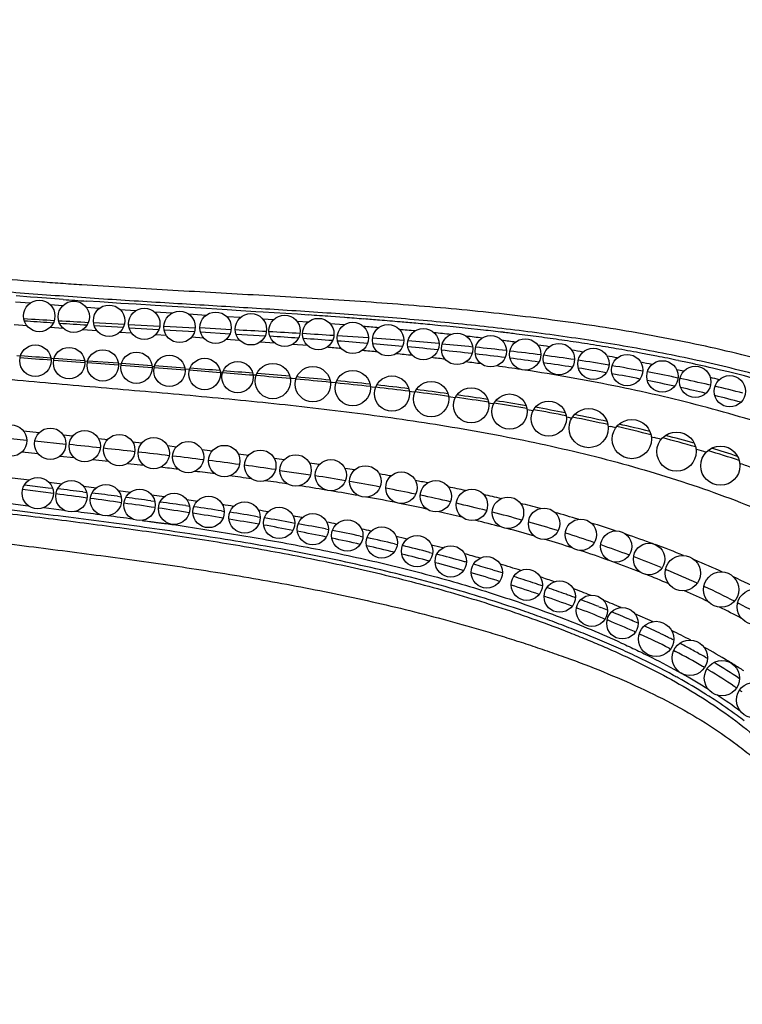
# Model space of a CAD drawing. Units: inches. Extents: x 4.1 to 17.8, y 5.9 to 12.6.
# Drawn here: x 5.5 to 6.5, y 8.5 to 9.7 of the extents above; entities that cross this region are included whole.
import ezdxf

# ---------------------------------------------------------------- set-up
doc = ezdxf.new("R2010")
doc.units = ezdxf.units.IN
doc.header["$LTSCALE"] = 1.21
doc.header["$MEASUREMENT"] = 0
doc.layers.get('0').update_dxf_attribs({"linetype": 'CONTINUOUS'})

msp = doc.modelspace()

# ---------------------------------------------------------------- linework, layer by layer
at = {"color": 9, "linetype": 'Continuous'}
for p, q in [((5.544, 9.3448), (5.5253, 9.3462)), ((5.5446, 9.3527), (5.526, 9.3542)), ((5.5533, 9.3521), (5.5446, 9.3527)), ((5.5703, 9.3508), (5.5533, 9.3521)), ((5.586, 9.3497), (5.5703, 9.3508)), ((5.6329, 9.3465), (5.6164, 9.3476)), ((5.6596, 9.3447), (5.6329, 9.3465)), ((5.6791, 9.3435), (5.6596, 9.3447)), ((5.5855, 9.3416), (5.5698, 9.3427)), ((5.6323, 9.3383), (5.6158, 9.3394)), ((5.6786, 9.3352), (5.6591, 9.3364)), ((5.7034, 9.342), (5.6791, 9.3435)), ((5.7252, 9.3322), (5.7029, 9.3336)), ((5.769, 9.338), (5.7034, 9.342)), ((5.7954, 9.3364), (5.769, 9.338)), ((5.813, 9.3353), (5.7954, 9.3364)), ((5.8321, 9.3341), (5.813, 9.3353)), ((5.8414, 9.3336), (5.8321, 9.3341)), ((5.8552, 9.3327), (5.8414, 9.3336)), ((5.8852, 9.3308), (5.8552, 9.3327)), ((5.7685, 9.3294), (5.7464, 9.3308)), ((5.8124, 9.3265), (5.7949, 9.3277)), ((5.8546, 9.3238), (5.8408, 9.3247)), ((5.8986, 9.3207), (5.8846, 9.3217)), ((5.8992, 9.3298), (5.8852, 9.3308)), ((5.9453, 9.3266), (5.9275, 9.3279)), ((5.5401, 9.316), (5.5236, 9.3173)), ((5.5864, 9.3126), (5.5693, 9.3139)), ((5.6294, 9.3097), (5.6108, 9.3109)), ((5.6736, 9.3067), (5.6581, 9.3077)), ((5.9447, 9.3173), (5.9268, 9.3186)), ((5.7179, 9.3037), (5.704, 9.3046)), ((5.7656, 9.3005), (5.7499, 9.3015)), ((5.8117, 9.2973), (5.7939, 9.2985)), ((5.8561, 9.2941), (5.8375, 9.2954)), ((5.8983, 9.2908), (5.8788, 9.2922)), ((5.5269, 9.2783), (5.5317, 9.2779)), ((5.5704, 9.2747), (5.5709, 9.2746)), ((5.5709, 9.2746), (5.5745, 9.2743)), ((5.5741, 9.2724), (5.6137, 9.2694)), ((5.6135, 9.2712), (5.6174, 9.2709)), ((5.617, 9.2691), (5.6567, 9.2661)), ((5.6566, 9.2678), (5.6603, 9.2675)), ((5.66, 9.2659), (5.6997, 9.2628)), ((5.6996, 9.2644), (5.7025, 9.2642)), ((5.7021, 9.2628), (5.7417, 9.2598)), ((5.7415, 9.2611), (5.7476, 9.2606)), ((5.7865, 9.2574), (5.7898, 9.2571)), ((5.8284, 9.2538), (5.829, 9.2537)), ((5.829, 9.2537), (5.8326, 9.2534)), ((5.8759, 9.2494), (5.8784, 9.2492)), ((5.8784, 9.2492), (5.8834, 9.2487)), ((5.927, 9.2443), (5.9295, 9.2441)), ((5.9295, 9.2441), (5.9343, 9.2436)), ((5.9781, 9.2387), (5.9803, 9.2384)), ((5.9803, 9.2384), (5.9848, 9.2379)), ((6.028, 9.2326), (6.0304, 9.2323)), ((6.0304, 9.2323), (6.0351, 9.2317)), ((6.078, 9.2258), (6.0808, 9.2254)), ((6.0808, 9.2254), (6.0865, 9.2245)), ((6.1289, 9.218), (6.1312, 9.2176)), ((6.1312, 9.2176), (6.1357, 9.2169)), ((6.178, 9.2095), (6.1806, 9.2091)), ((6.1806, 9.2091), (6.1858, 9.2081)), ((6.2281, 9.1999), (6.2305, 9.1994)), ((6.2305, 9.1994), (6.2352, 9.1984)), ((5.5353, 9.182), (5.5558, 9.18)), ((6.2816, 9.1882), (6.2848, 9.1875)), ((5.5003, 9.1743), (5.5397, 9.1702)), ((5.55, 9.1692), (5.5897, 9.165)), ((5.5861, 9.1769), (5.5986, 9.1757)), ((5.6311, 9.1724), (5.643, 9.1712)), ((6.3365, 9.1746), (6.3408, 9.1735)), ((5.6748, 9.1679), (5.6866, 9.1667)), ((5.7192, 9.1632), (5.7308, 9.1619)), ((5.7632, 9.1583), (5.7766, 9.1567)), ((6.3935, 9.1586), (6.3945, 9.1583)), ((5.5336, 9.1552), (5.5541, 9.153)), ((5.5822, 9.15), (5.5999, 9.1481)), ((5.6241, 9.1455), (5.6437, 9.1433)), ((5.8094, 9.1528), (5.823, 9.1511)), ((5.6682, 9.1406), (5.6889, 9.1382)), ((5.8627, 9.1317), (5.9019, 9.1258)), ((6.4495, 9.1406), (6.4506, 9.1402)), ((5.5212, 9.1222), (5.5432, 9.1196)), ((5.5678, 9.1168), (5.5848, 9.1146)), ((5.612, 9.1115), (5.6285, 9.1094)), ((5.6564, 9.106), (5.6722, 9.1039)), ((5.699, 9.1006), (5.7154, 9.0983)), ((5.7438, 9.0945), (5.7574, 9.0925)), ((5.5407, 9.0784), (5.5179, 9.0812)), ((5.5189, 9.0894), (5.5416, 9.0866)), ((5.5614, 9.0841), (5.5872, 9.0809)), ((5.5604, 9.0759), (5.5407, 9.0784)), ((6.3077, 9.0238), (6.3084, 9.0235)), ((6.3139, 9.0215), (6.3147, 9.0212)), ((6.3492, 9.0075), (6.3501, 9.0071)), ((6.3547, 9.0052), (6.3559, 9.0047)), ((6.4036, 8.9838), (6.4049, 8.9832)), ((6.4468, 8.9626), (6.4484, 8.9617)), ((6.3152, 8.9492), (6.3386, 8.9387))]:
    msp.add_line(p, q, dxfattribs=at)
at = {"color": 7, "linetype": 'Continuous'}
for p, q in [((5.5366, 9.3225), (5.5406, 9.3223)), ((5.6248, 9.3202), (5.6642, 9.3181)), ((5.6256, 9.3165), (5.6629, 9.3142)), ((5.6697, 9.3178), (5.7095, 9.3158)), ((5.6703, 9.3137), (5.7084, 9.3114)), ((5.7147, 9.3155), (5.7547, 9.3135)), ((5.715, 9.311), (5.7538, 9.3087)), ((5.8005, 9.3111), (5.7606, 9.3133)), ((5.7614, 9.3082), (5.7992, 9.3059)), ((5.8066, 9.3055), (5.8438, 9.3031)), ((5.9757, 9.3006), (5.9359, 9.3034)), ((6.0208, 9.2973), (5.9809, 9.3003)), ((5.5747, 9.2749), (5.6134, 9.2719)), ((5.6176, 9.2716), (5.6564, 9.2688)), ((5.6606, 9.2684), (5.6995, 9.2656)), ((5.7029, 9.2653), (5.7413, 9.2625)), ((6.3706, 9.2495), (6.3668, 9.2503)), ((6.4117, 9.2404), (6.4098, 9.2408)), ((5.5737, 9.1021), (5.5343, 9.1073)), ((5.5367, 9.1132), (5.567, 9.1096)), ((5.567, 9.1096), (5.5727, 9.1089)), ((5.6111, 9.1042), (5.6161, 9.1036)), ((5.6554, 9.0986), (5.6602, 9.098)), ((5.6979, 9.093), (5.7031, 9.0922)), ((5.7427, 9.0867), (5.7474, 9.086)), ((5.7882, 9.0799), (5.7917, 9.0794)), ((5.8341, 9.0726), (5.8377, 9.072)), ((5.8781, 9.065), (5.8817, 9.0643)), ((5.9208, 9.0569), (5.9247, 9.0561)), ((5.965, 9.0478), (5.9686, 9.0471)), ((6.0091, 9.038), (6.0125, 9.0372)), ((6.0537, 9.0271), (6.0575, 9.0261)), ((6.241, 8.9563), (6.242, 8.9559)), ((6.2694, 8.9578), (6.272, 8.9568)), ((6.2766, 8.9424), (6.2776, 8.9419)), ((6.2802, 8.9409), (6.2813, 8.9404)), ((6.3084, 8.9417), (6.3113, 8.9404)), ((6.315, 8.926), (6.3163, 8.9254)), ((6.3212, 8.9232), (6.3229, 8.9224)), ((6.3593, 8.9048), (6.3612, 8.9038)), ((6.3652, 8.9018), (6.3675, 8.9006)), ((6.3967, 8.8982), (6.3986, 8.8971))]:
    msp.add_line(p, q, dxfattribs=at)
for centre, radius in [((5.5557, 9.3286), 0.02), ((5.5997, 9.3276), 0.02), ((5.6447, 9.3226), 0.02), ((5.6897, 9.3186), 0.02), ((5.7347, 9.3146), 0.02), ((5.7807, 9.3136), 0.02), ((5.8257, 9.3116), 0.02), ((5.8687, 9.3096), 0.02), ((5.9117, 9.3056), 0.02), ((5.9557, 9.3006), 0.02), ((6.0007, 9.2976), 0.02), ((6.0457, 9.2926), 0.02), ((6.0887, 9.2866), 0.02), ((6.1317, 9.2836), 0.02), ((6.1757, 9.2796), 0.02), ((5.5507, 9.2716), 0.02), ((5.5937, 9.2686), 0.02), ((5.6367, 9.2656), 0.02), ((5.6797, 9.2626), 0.02), ((6.2187, 9.2736), 0.02), ((6.2627, 9.2676), 0.02), ((5.7217, 9.2586), 0.02), ((5.7667, 9.2546), 0.02), ((5.8087, 9.2506), 0.02), ((6.3057, 9.2596), 0.02), ((6.3507, 9.2516), 0.02), ((5.8537, 9.2456), 0.0225), ((5.9047, 9.2416), 0.0225), ((5.9557, 9.2366), 0.0225), ((6.3927, 9.2446), 0.02), ((6.0057, 9.2296), 0.0225), ((6.0557, 9.2226), 0.0225), ((6.4367, 9.2326), 0.02), ((6.1067, 9.2146), 0.0225), ((6.1557, 9.2066), 0.0225), ((6.2057, 9.1976), 0.0225), ((6.2567, 9.1856), 0.025), ((6.3117, 9.1716), 0.025), ((5.5197, 9.1696), 0.02), ((5.5697, 9.1656), 0.02), ((5.6137, 9.1626), 0.02), ((5.6577, 9.1576), 0.02), ((5.7017, 9.1536), 0.02), ((6.3687, 9.1556), 0.025), ((5.7457, 9.1486), 0.02), ((5.7917, 9.1436), 0.02), ((5.8377, 9.1376), 0.02), ((6.4247, 9.1376), 0.025), ((5.8827, 9.1316), 0.02), ((5.9277, 9.1256), 0.02), ((5.9717, 9.1176), 0.02), ((5.5537, 9.1026), 0.02), ((5.5967, 9.0986), 0.02), ((6.0177, 9.1096), 0.02), ((6.0617, 9.0986), 0.02), ((5.6407, 9.0936), 0.02), ((5.6837, 9.0876), 0.02), ((6.1077, 9.0876), 0.02), ((5.7277, 9.0826), 0.02), ((5.7717, 9.0786), 0.02), ((6.1537, 9.0776), 0.02), ((5.8177, 9.0716), 0.02), ((5.8617, 9.0646), 0.02), ((6.1997, 9.0636), 0.02), ((5.9047, 9.0566), 0.02), ((5.9487, 9.0486), 0.02), ((6.2467, 9.0496), 0.02), ((5.9927, 9.0396), 0.02), ((6.0377, 9.0286), 0.02), ((6.2917, 9.0346), 0.02), ((6.0807, 9.0156), 0.02), ((6.3337, 9.0186), 0.02), ((6.1267, 9.0016), 0.02), ((6.3767, 9.0006), 0.0225), ((6.1777, 8.9856), 0.02), ((6.4257, 8.9796), 0.0225), ((6.2197, 8.9706), 0.02), ((6.2607, 8.9526), 0.02), ((6.4687, 8.9576), 0.0225), ((6.2997, 8.9366), 0.02), ((6.3427, 8.9166), 0.0225), ((6.3857, 8.8926), 0.0225), ((6.4267, 8.8666), 0.0225), ((6.4677, 8.8386), 0.0225)]:
    msp.add_circle(centre, radius, dxfattribs=at)
at = {"color": 9, "linetype": 'Continuous'}
for centre, radius, start, end in [((6.2563, 18.7882), 9.4623, 265.93785, 266.1222), ((5.3307, 0.8902), 8.4588, 85.95422, 86.14586), ((5.4707, 2.8428), 6.5011, 85.5965, 85.81312), ((5.5222, 3.5133), 5.8287, 85.3997, 85.59567), ((5.5669, 4.0669), 5.2733, 85.1138, 85.4008), ((5.6059, 4.5245), 4.814, 84.8744, 85.1127), ((5.5275, 3.9515), 5.382, 85.0829, 85.2928), ((5.6046, 4.8207), 4.5094, 84.5216, 84.776), ((5.639, 4.8933), 4.4438, 84.5607, 84.8751), ((5.667, 5.4502), 3.8769, 83.8723, 84.191), ((5.6949, 5.4707), 3.8636, 83.6482, 84.573), ((5.7436, 5.9153), 3.4164, 83.2125, 83.6361), ((5.765, 6.0952), 3.2352, 82.9042, 83.2113), ((5.7128, 5.8645), 3.4601, 83.225, 83.5701), ((5.7563, 6.218), 3.104, 82.4669, 82.7871), ((5.7868, 6.2698), 3.0592, 82.3669, 82.9061), ((5.8065, 6.4178), 2.9099, 82.0751, 82.3646), ((5.8256, 6.5544), 2.772, 81.4671, 82.0776), ((5.8449, 6.6836), 2.6414, 81.147, 81.4647), ((5.4203, 3.0387), 6.2701, 85.23733, 85.40668), ((5.5089, 4.4016), 4.9045, 84.4035, 84.6316), ((5.7957, 6.5039), 2.8156, 81.6133, 81.9124), ((5.8359, 6.7665), 2.5499, 80.6647, 80.9939), ((5.8645, 6.8087), 2.5148, 80.4463, 81.15), ((5.883, 6.9194), 2.4025, 80.1242, 80.4432), ((5.9006, 7.0194), 2.301, 79.3717, 80.1272), ((6.6353, 23.0202), 13.7888, 265.40699, 265.57174), ((5.5801, 5.1086), 4.194, 83.817, 84.1038), ((5.6341, 5.5934), 3.7062, 83.1881, 83.4619), ((5.6859, 6.0132), 3.2831, 82.4062, 82.752), ((5.874, 6.9888), 2.3245, 79.6103, 79.9398), ((5.9091, 7.1726), 2.1375, 78.4357, 78.8339), ((5.9198, 7.1224), 2.1962, 78.876, 79.3694), ((5.9378, 7.2137), 2.1032, 78.1037, 78.8778), ((5.9521, 7.2817), 2.0336, 77.8365, 78.1008), ((5.9682, 7.356), 1.9576, 76.8202, 77.8412), ((4.7219, -4.1284), 13.4269, 85.4517, 85.62011), ((5.7334, 6.3577), 2.9353, 81.4431, 82.0586), ((5.9418, 7.3264), 1.9803, 77.2762, 77.5476), ((5.0368, -0.1748), 9.4609, 85.19931, 85.43691), ((5.2289, 2.1046), 7.1734, 84.82448, 85.17463), ((5.3694, 3.6476), 5.624, 84.3095, 84.7591), ((5.9741, 7.4631), 1.8399, 75.8706, 76.2337), ((5.4694, 4.6442), 4.6224, 83.6814, 84.229), ((5.5458, 5.3302), 3.9321, 82.9567, 83.5913), ((5.6099, 5.845), 3.4133, 82.1199, 82.8438), ((5.67, 6.2746), 2.9796, 81.1412, 81.9602), ((5.7208, 6.598), 2.6522, 80.0764, 80.9923), ((5.7675, 6.8625), 2.3836, 78.8631, 79.8797), ((5.8084, 7.0688), 2.1733, 77.431, 78.6514), ((5.835, 7.2622), 1.9771, 76.6577, 76.8497), ((5.8608, 7.3017), 1.9346, 75.7761, 77.1068), ((5.8841, 7.4575), 1.7757, 74.8141, 75.0964), ((5.9071, 7.4825), 1.7479, 73.8624, 75.2924), ((4.0089, -5.8849), 15.1327, 83.83658, 83.98802), ((4.5562, -0.8229), 10.0412, 83.58813, 83.81637), ((5.9298, 7.6173), 1.6095, 72.7753, 73.2183), ((5.9538, 7.6422), 1.5815, 71.7615, 73.2796), ((4.8392, 1.6901), 7.5123, 83.25539, 83.5602), ((5.0175, 3.194), 5.9979, 82.83669, 83.21825), ((5.1481, 4.2293), 4.9544, 82.3089, 82.7694), ((5.2644, 4.6523), 4.5334, 82.3463, 82.5095), ((4.8614, 1.9259), 7.2596, 83.10285, 83.28182), ((5.2553, 5.0184), 4.158, 81.6788, 82.2268), ((5.3601, 5.345), 3.8341, 81.7099, 81.8982), ((5.4395, 5.874), 3.2992, 80.9576, 81.1723), ((5.9759, 7.7585), 1.4609, 70.3722, 71.0404), ((5.0339, 3.3357), 5.8393, 82.65572, 82.91529), ((5.1632, 4.3293), 4.8373, 82.1177, 82.4546), ((5.4113, 6.0407), 3.1238, 80.1367, 80.8558), ((5.5048, 6.2714), 2.8965, 80.069, 80.3696), ((5.5628, 6.5923), 2.5703, 79.0408, 79.4039), ((5.2783, 5.1521), 4.0065, 81.4694, 81.8867), ((5.3682, 5.7459), 3.4059, 80.6566, 81.2365), ((5.47, 6.3764), 2.7831, 79.2228, 80.0324), ((5.5236, 6.6564), 2.498, 78.1656, 79.0595), ((5.6125, 6.8415), 2.3162, 77.8591, 78.4135), ((5.4346, 6.1485), 2.9979, 79.8419, 80.5317), ((5.4992, 6.5069), 2.6338, 78.7373, 79.6285), ((5.5713, 6.8827), 2.2667, 77.0212, 78.0221), ((5.6585, 7.0499), 2.1027, 76.6207, 77.2474), ((5.1458, 4.9485), 4.1892, 80.9651, 81.1621), ((5.5494, 6.7599), 2.3758, 77.8395, 78.688), ((5.6143, 7.0682), 2.0763, 75.7214, 76.8162), ((5.7043, 7.2373), 1.9098, 75.1103, 75.8982), ((4.3217, -1.1525), 10.3113, 82.69371, 82.87204), ((4.6424, 1.3451), 7.7931, 82.38418, 82.62395), ((5.2557, 5.6223), 3.5068, 80.2813, 80.4837), ((5.3363, 6.0796), 3.0428, 79.4923, 79.7144), ((5.6, 6.9916), 2.1386, 76.6189, 77.4268), ((5.6573, 7.237), 1.9021, 74.3172, 75.4938), ((5.7453, 7.3881), 1.7535, 73.4864, 74.5153), ((5.4027, 6.426), 2.6903, 78.5871, 78.8592), ((5.4607, 6.7036), 2.4071, 77.5624, 77.859), ((5.6469, 7.185), 1.9396, 75.1223, 76.1266), ((5.6845, 7.3251), 1.7946, 73.722, 74.8886), ((5.6985, 7.3835), 1.7499, 72.764, 74.0173), ((5.7844, 7.5177), 1.6182, 71.7554, 72.9069), ((5.5295, 6.9254), 2.1758, 76.8372, 77.2094), ((5.7252, 7.4625), 1.6512, 71.9898, 73.2406), ((5.7234, 7.4639), 1.6657, 71.0843, 72.3886), ((5.8153, 7.6102), 1.5207, 69.8447, 71.2456), ((5.5749, 7.1132), 1.9825, 75.5235, 75.9528), ((5.7401, 7.5125), 1.6144, 69.4142, 70.7462), ((5.8406, 7.6795), 1.447, 68.2124, 69.7313), ((5.6162, 7.2683), 1.8219, 74.0045, 74.6633), ((5.7554, 7.555), 1.5539, 70.178, 71.6125), ((5.7838, 7.6277), 1.4912, 67.7187, 69.1448), ((5.6538, 7.396), 1.6888, 72.2041, 73.14), ((5.7831, 7.6317), 1.4724, 68.4637, 69.9656), ((5.8727, 7.7588), 1.3614, 65.9485, 67.5901), ((5.6876, 7.4995), 1.5799, 70.5733, 71.2724), ((5.8077, 7.6944), 1.4051, 66.9055, 68.2141), ((5.8516, 7.7927), 1.3128, 65.5422, 67.4074), ((5.9083, 7.838), 1.2746, 63.4101, 65.2778), ((5.715, 7.5752), 1.4994, 68.73, 69.6312), ((5.9289, 7.9612), 1.1274, 62.89, 65.0239), ((5.8442, 7.778), 1.3138, 64.5175, 65.9905), ((5.7394, 7.6371), 1.4329, 67.0453, 68.0214), ((5.9158, 7.9255), 1.1499, 62.2215, 63.7923), ((6.0044, 8.1089), 0.9615, 60.029, 62.5002), ((5.8913, 7.9657), 1.0709, 62.4335, 63.8966), ((5.9922, 8.1513), 0.8597, 59.0084, 61.4022), ((6.0222, 8.2016), 0.8011, 58.4138, 58.9961), ((6.0392, 8.2291), 0.7687, 57.2803, 58.4174), ((5.9698, 8.1462), 0.8248, 60.8922, 61.3721), ((5.9693, 8.1525), 0.8266, 57.833, 60.6387), ((6.0087, 8.2147), 0.746, 57.8372, 60.9467), ((6.0321, 8.2523), 0.7018, 57.6546, 57.8188), ((6.04, 8.2647), 0.687, 56.7421, 57.6572), ((6.042, 8.2671), 0.6909, 53.7966, 56.7484), ((6.0715, 8.3118), 0.6304, 53.5468, 56.7853), ((6.0948, 8.3436), 0.591, 52.4225, 53.5345)]:
    msp.add_arc(centre, radius, start, end, dxfattribs=at)
at = {"color": 7, "linetype": 'Continuous'}
for centre, radius, start, end in [((6.1592, 19.4335), 10.1274, 266.4716, 266.69217), ((6.2571, 19.3932), 10.0964, 265.93, 266.11882), ((6.3287, 22.3789), 13.0777, 266.71927, 266.88641), ((6.4475, 22.2164), 12.926, 266.15817, 266.31509), ((5.0472, -5.2977), 14.6282, 86.87159, 87.02766), ((5.3084, -0.5275), 9.8509, 86.62454, 86.85588), ((5.2206, -0.3503), 9.6735, 86.05309, 86.26978), ((5.4522, 1.9034), 7.4157, 86.29355, 86.60242), ((5.3832, 1.9958), 7.3218, 85.71844, 86.01116), ((5.4912, 3.4297), 5.8838, 85.2887, 85.66363), ((5.6782, 5.0796), 4.2315, 84.7463, 85.2838), ((5.5715, 4.3975), 4.9127, 84.7723, 85.2161), ((5.6357, 5.0938), 4.2135, 84.161, 84.6852), ((5.6875, 5.5975), 3.7071, 83.4899, 84.097), ((5.7256, 5.592), 3.7168, 84.0862, 84.6873), ((5.7672, 5.9914), 3.3154, 83.3398, 84.0234), ((5.8065, 6.3261), 2.9783, 82.4917, 83.2581), ((6.5968, 22.5964), 13.3607, 265.42818, 265.5939), ((5.7325, 5.9898), 3.3122, 82.7577, 83.4208), ((5.7753, 6.3239), 2.9754, 81.9265, 82.643), ((5.8438, 6.6076), 2.6944, 81.5722, 82.4181), ((5.8793, 6.846), 2.4534, 80.5381, 81.4696), ((4.6842, -4.8083), 14.1104, 85.52072, 85.67582), ((5.0222, -0.5017), 9.7905, 85.2787, 85.49956), ((5.815, 6.6022), 2.6942, 81.0131, 81.8017), ((5.8526, 6.8375), 2.456, 79.9985, 80.8428), ((5.9123, 7.0426), 2.2539, 79.4314, 80.4415), ((5.9427, 7.2053), 2.0885, 78.2855, 79.2711), ((5.2228, 1.9169), 7.3637, 84.91576, 85.2438), ((5.3675, 3.5324), 5.7417, 84.41252, 84.83744), ((5.4695, 4.5667), 4.7024, 83.7967, 84.3159), ((5.8871, 7.0315), 2.259, 78.8967, 79.8223), ((5.921, 7.2024), 2.0847, 77.6674, 78.6462), ((5.9732, 7.3511), 1.9395, 76.9908, 78.0981), ((5.5471, 5.2746), 3.9902, 83.0876, 83.6833), ((5.6114, 5.8), 3.4609, 82.2666, 82.9408), ((5.9529, 7.3469), 1.9368, 76.4634, 77.4393), ((6.0081, 7.5011), 1.7855, 75.5573, 76.7365), ((5.6717, 6.2384), 3.0184, 81.3069, 82.0617), ((5.7229, 6.5695), 2.6833, 80.2594, 81.0992), ((5.9895, 7.4968), 1.7825, 74.9976, 76.1068), ((5.7699, 6.8399), 2.4089, 79.0637, 79.9917), ((5.8169, 7.0787), 2.1655, 77.6462, 78.7721), ((5.8629, 7.2844), 1.9547, 76.0336, 77.2136), ((5.91, 7.4701), 1.7631, 74.1576, 75.391), ((5.957, 7.633), 1.5936, 72.1044, 73.3582), ((4.1345, -2.8038), 11.9992, 82.93145, 83.08539), ((3.9553, -3.2036), 12.4117, 82.30795, 82.49254), ((4.4361, 0.352), 8.8238, 82.02446, 82.28413), ((4.5587, 0.6029), 8.5662, 82.6442, 82.86354), ((4.7988, 2.4534), 6.7001, 82.2875, 82.56157), ((4.707, 2.2826), 6.8742, 81.66587, 81.99916), ((4.9106, 3.6686), 5.4733, 81.2094, 81.6261), ((4.9773, 3.7616), 5.3798, 81.8211, 82.1753), ((5.1141, 4.7062), 4.4254, 81.2385, 81.7008), ((5.0581, 4.6197), 4.5109, 80.6607, 81.1542), ((5.173, 5.3148), 3.8063, 79.9726, 80.5526), ((5.2199, 5.3872), 3.7362, 80.5383, 81.0853), ((5.3002, 5.8656), 3.2511, 79.7608, 80.3927), ((5.2593, 5.8007), 3.3129, 79.2144, 79.8723), ((5.3652, 6.223), 2.8879, 78.9068, 79.6112), ((5.328, 6.1598), 2.9473, 78.3729, 79.1092), ((5.3861, 6.4405), 2.6606, 77.4285, 78.2265), ((5.4209, 6.5046), 2.6008, 77.9233, 78.7154), ((5.4711, 6.7372), 2.3628, 76.8389, 77.7167), ((5.4384, 6.6733), 2.422, 76.3869, 77.2456), ((5.5153, 6.9253), 2.1696, 75.6327, 76.5769), ((5.4875, 6.8742), 2.2152, 75.2041, 76.1427), ((5.5577, 7.0901), 1.9995, 74.3969, 75.3639), ((5.5294, 7.0318), 2.0521, 73.9445, 74.9921), ((5.5769, 7.16), 1.927, 74.2293, 74.3897), ((5.5811, 7.1745), 1.9119, 73.1789, 73.954), ((5.54, 7.0691), 2.0134, 72.5716, 73.6514), ((5.5837, 7.1831), 1.9029, 72.9797, 73.1784), ((5.5847, 7.1864), 1.8994, 72.7903, 72.9797), ((5.5894, 7.2012), 1.8839, 71.5526, 72.3415), ((5.551, 7.1027), 1.978, 71.042, 72.1369), ((5.5918, 7.2084), 1.8763, 71.3531, 71.5522), ((5.5986, 7.2286), 1.855, 71.1591, 71.3535), ((5.6487, 7.3736), 1.7016, 70.1046, 70.9718), ((5.6435, 7.3695), 1.6956, 69.5638, 70.8507), ((5.6812, 7.464), 1.6055, 69.8813, 70.098), ((5.6934, 7.4973), 1.57, 69.6393, 69.8814), ((5.7303, 7.601), 1.4484, 67.8406, 69.311), ((5.7344, 7.6064), 1.4535, 68.4025, 69.3705), ((5.7666, 7.6878), 1.366, 67.8914, 68.2819), ((5.8114, 7.7966), 1.2483, 66.538, 67.6538), ((5.8221, 7.8246), 1.2066, 65.8881, 67.6295), ((5.8539, 7.8948), 1.1413, 65.9122, 66.3737), ((5.8999, 7.9961), 1.0301, 63.9126, 65.4717), ((5.913, 8.0257), 0.986, 63.0838, 65.4334), ((5.9316, 8.0617), 0.9572, 63.5432, 63.8916), ((5.9417, 8.0819), 0.9346, 63.0972, 63.5435), ((5.9684, 8.1338), 0.8763, 61.8236, 62.5078), ((5.9888, 8.1718), 0.8331, 60.6867, 61.8271), ((5.9894, 8.1746), 0.8186, 59.7418, 62.4951), ((6.0116, 8.2124), 0.7866, 59.7244, 60.5275), ((6.0378, 8.2581), 0.7221, 59.483, 59.7179), ((6.0595, 8.2916), 0.694, 55.8379, 59.0314), ((6.0102, 8.2116), 0.7761, 58.9681, 59.2109), ((6.0531, 8.2825), 0.6932, 55.8496, 58.9819), ((6.0909, 8.3387), 0.6255, 55.482, 55.8313), ((6.0715, 8.3106), 0.6597, 54.7017, 55.067)]:
    msp.add_arc(centre, radius, start, end, dxfattribs=at)
for points, knots in [([(4.0547, 9.7066), (4.0557, 9.6895), (4.059, 9.664), (4.0669, 9.6306), (4.0744, 9.606), (4.0835, 9.582), (4.0941, 9.5589), (4.1061, 9.5367), (4.1239, 9.5083), (4.1491, 9.4752), (4.1834, 9.439), (4.2208, 9.4062), (4.2608, 9.3768), (4.3027, 9.3503), (4.3604, 9.3181), (4.4201, 9.2895), (4.4807, 9.263), (4.5418, 9.238), (4.6192, 9.2096), (4.7135, 9.1797), (4.8089, 9.1538), (4.9053, 9.1313), (5.0025, 9.1118), (5.1002, 9.0947), (5.2311, 9.0745), (5.3623, 9.0573), (5.4934, 9.0409), (5.5915, 9.0286), (5.6892, 9.0157), (5.7866, 9.0013), (5.8674, 8.9874), (5.9319, 8.9747), (5.9803, 8.9643), (6.0287, 8.9529), (6.077, 8.9404), (6.1172, 8.9289), (6.1493, 8.9192), (6.1734, 8.9115), (6.1975, 8.9035), (6.2297, 8.8923), (6.2696, 8.8774), (6.3165, 8.8574), (6.3621, 8.8352), (6.4057, 8.8102), (6.4399, 8.7867), (6.4657, 8.7662), (6.4841, 8.75), (6.5016, 8.7328), (6.5153, 8.7177), (6.5257, 8.705), (6.5357, 8.6921), (6.5476, 8.6752), (6.5605, 8.654), (6.5723, 8.6321), (6.5827, 8.6094), (6.5919, 8.586), (6.5997, 8.5621), (6.6061, 8.5377), (6.6111, 8.513), (6.6147, 8.488), (6.6168, 8.4629), (6.6178, 8.4294), (6.6155, 8.3879), (6.6101, 8.3552), (6.6065, 8.3392)], [0, 0, 0, 0, 0.016083, 0.024169, 0.032249, 0.040297, 0.048288, 0.056211, 0.064082, 0.079742, 0.095358, 0.110945, 0.126514, 0.142059, 0.157611, 0.188756, 0.204316, 0.219857, 0.250911, 0.281935, 0.312961, 0.344019, 0.375122, 0.40627, 0.43745, 0.4998, 0.5309, 0.561913, 0.592832, 0.623704, 0.654606, 0.670095, 0.685625, 0.701212, 0.716869, 0.732613, 0.740525, 0.74847, 0.756451, 0.764462, 0.780525, 0.796564, 0.812494, 0.828254, 0.843827, 0.851554, 0.859252, 0.866933, 0.874616, 0.878465, 0.882324, 0.890068, 0.89785, 0.905665, 0.913511, 0.921382, 0.929274, 0.937182, 0.945102, 0.953027, 0.960948, 0.968851, 0.984544, 1, 1, 1, 1]), ([(7.2706, 8.3411), (7.2683, 8.3591), (7.2631, 8.3952), (7.2532, 8.449), (7.2435, 8.4936), (7.2348, 8.5291), (7.228, 8.5555), (7.2207, 8.5819), (7.2104, 8.6169), (7.1962, 8.6602), (7.1804, 8.703), (7.1665, 8.7368), (7.1518, 8.7703), (7.1318, 8.8115), (7.1095, 8.8514), (7.0901, 8.8824), (7.0748, 8.905), (7.0585, 8.927), (7.0415, 8.9484), (7.0236, 8.9692), (6.9987, 8.9959), (6.9657, 9.0277), (6.9236, 9.0632), (6.8792, 9.096), (6.8331, 9.1263), (6.7855, 9.154), (6.7366, 9.1793), (6.67, 9.2098), (6.5844, 9.2423), (6.4792, 9.2735), (6.3722, 9.2979), (6.2643, 9.3166), (6.1559, 9.3307), (6.0471, 9.3412), (5.938, 9.3491), (5.847, 9.3544), (5.7741, 9.3585), (5.7194, 9.3616), (5.6647, 9.3648), (5.6192, 9.3676), (5.5827, 9.3701), (5.5463, 9.3727), (5.4826, 9.3776), (5.3917, 9.3854), (5.3009, 9.3945), (5.2284, 9.4024), (5.1742, 9.4087), (5.129, 9.4143), (5.093, 9.4189), (5.0659, 9.4224), (5.0389, 9.426), (5.012, 9.4297), (4.985, 9.4335), (4.9581, 9.4374), (4.9312, 9.4415), (4.8954, 9.4472), (4.8508, 9.4549), (4.7973, 9.4655), (4.744, 9.4778), (4.6998, 9.4898), (4.6646, 9.5006), (4.6382, 9.5094), (4.6119, 9.5189), (4.5769, 9.5325), (4.5424, 9.5476), (4.5087, 9.5645), (4.4761, 9.5825), (4.4448, 9.6024), (4.4155, 9.6244), (4.3948, 9.6419), (4.3754, 9.6604), (4.3634, 9.6736), (4.3577, 9.6803)], [0, 0, 0, 0, 0.015563, 0.031162, 0.046774, 0.054578, 0.062376, 0.070168, 0.077957, 0.093541, 0.109149, 0.116964, 0.124785, 0.140436, 0.156068, 0.163872, 0.171669, 0.179462, 0.187255, 0.195054, 0.202861, 0.218507, 0.234197, 0.24992, 0.265651, 0.281361, 0.297027, 0.31267, 0.343946, 0.375234, 0.406488, 0.437696, 0.468841, 0.499973, 0.531138, 0.562339, 0.577949, 0.593563, 0.609178, 0.624794, 0.632603, 0.640411, 0.656025, 0.687243, 0.718434, 0.734014, 0.749583, 0.765138, 0.77291, 0.780678, 0.788441, 0.7962, 0.803954, 0.811705, 0.819453, 0.827201, 0.842699, 0.858223, 0.8738, 0.889469, 0.897352, 0.905278, 0.913252, 0.92128, 0.937402, 0.945449, 0.953456, 0.96928, 0.977079, 0.984795, 0.992431, 1, 1, 1, 1])]:
    msp.add_open_spline(points, degree=3, knots=knots, dxfattribs=at)
at = {"color": 9, "linetype": 'Continuous'}
for points, knots in [([(4.1805, 9.5012), (4.1903, 9.4894), (4.2058, 9.4724), (4.2279, 9.4512), (4.2509, 9.4311), (4.2812, 9.4077), (4.3194, 9.3823), (4.3591, 9.3593), (4.3931, 9.3417), (4.4207, 9.3285), (4.4484, 9.3156), (4.4835, 9.3004), (4.5189, 9.2859), (4.5474, 9.2748), (4.576, 9.264), (4.6119, 9.2511), (4.6554, 9.2364), (4.6991, 9.2226), (4.7578, 9.2054), (4.8613, 9.1782), (4.981, 9.1528), (5.1015, 9.1319), (5.1922, 9.118), (5.2831, 9.1055), (5.3741, 9.094), (5.4651, 9.0829), (5.5562, 9.0719), (5.6472, 9.0603), (5.738, 9.0477), (5.8286, 9.0332), (5.9037, 9.0191), (5.9635, 9.0062), (6.023, 8.992), (6.0821, 8.976), (6.1405, 8.9579), (6.1839, 8.9431), (6.2197, 8.9298), (6.2482, 8.9185), (6.2693, 8.9097), (6.2904, 8.9005), (6.3182, 8.8877), (6.3524, 8.8706), (6.3923, 8.8479), (6.4307, 8.8227), (6.4671, 8.7947), (6.4955, 8.769), (6.5166, 8.7468), (6.5316, 8.7293), (6.5456, 8.7111), (6.5586, 8.6922), (6.5706, 8.6726), (6.5853, 8.6458), (6.601, 8.6108), (6.6156, 8.5672), (6.6241, 8.5298), (6.6288, 8.4996), (6.632, 8.4691), (6.633, 8.4385), (6.632, 8.4079), (6.6295, 8.3774), (6.6261, 8.3546), (6.623, 8.3397)], [0, 0, 0, 0, 0.015633, 0.023453, 0.031268, 0.046891, 0.062514, 0.07814, 0.093762, 0.101574, 0.109387, 0.125008, 0.140629, 0.14844, 0.15625, 0.171871, 0.187491, 0.203112, 0.218734, 0.249975, 0.31245, 0.343691, 0.374931, 0.406171, 0.437411, 0.468651, 0.499892, 0.531132, 0.562374, 0.593615, 0.624857, 0.640479, 0.656103, 0.687348, 0.70297, 0.718593, 0.734214, 0.742026, 0.749838, 0.75765, 0.765462, 0.781084, 0.796715, 0.812347, 0.827985, 0.843629, 0.851449, 0.859267, 0.867087, 0.874909, 0.882731, 0.890552, 0.906188, 0.921824, 0.937457, 0.945274, 0.953091, 0.968726, 0.976549, 0.984372, 1, 1, 1, 1]), ([(7.2541, 8.3412), (7.2507, 8.371), (7.2441, 8.4155), (7.2325, 8.4744), (7.2225, 8.5182), (7.2111, 8.5618), (7.1985, 8.605), (7.1844, 8.6477), (7.1688, 8.6899), (7.1515, 8.7315), (7.1326, 8.7724), (7.1117, 8.8124), (7.0927, 8.8449), (7.0764, 8.8702), (7.0636, 8.8888), (7.0503, 8.907), (7.0363, 8.9248), (7.0218, 8.9421), (7.0018, 8.9645), (6.9754, 8.9914), (6.942, 9.0217), (6.907, 9.0502), (6.8706, 9.0769), (6.833, 9.1018), (6.7944, 9.1251), (6.7417, 9.1538), (6.6738, 9.1859), (6.5898, 9.2183), (6.5183, 9.2409), (6.4605, 9.2566), (6.4023, 9.2708), (6.329, 9.2859), (6.2404, 9.3006), (6.1514, 9.3123), (6.0621, 9.3216), (5.9728, 9.329), (5.8833, 9.3351), (5.7939, 9.3406), (5.7194, 9.345), (5.6598, 9.3487), (5.6151, 9.3517), (5.5704, 9.3549), (5.5258, 9.3583), (5.4812, 9.362), (5.4217, 9.3673), (5.3475, 9.3745), (5.2733, 9.3826), (5.214, 9.3896), (5.1696, 9.3951), (5.1252, 9.4009), (5.0809, 9.407), (5.0366, 9.4133), (4.9923, 9.4198), (4.9481, 9.4266), (4.9186, 9.4315), (4.9039, 9.434)], [0, 0, 0, 0, 0.031304, 0.046951, 0.062596, 0.078243, 0.093894, 0.109548, 0.125209, 0.140877, 0.156553, 0.172239, 0.187932, 0.195784, 0.203639, 0.211497, 0.219356, 0.227215, 0.235071, 0.250778, 0.266479, 0.28217, 0.297853, 0.313531, 0.329202, 0.34487, 0.376187, 0.407481, 0.438764, 0.454404, 0.470036, 0.501283, 0.532518, 0.563738, 0.594948, 0.626147, 0.657334, 0.68851, 0.719676, 0.735256, 0.750833, 0.766409, 0.781984, 0.797559, 0.813133, 0.844281, 0.875429, 0.891003, 0.906576, 0.922149, 0.937723, 0.953296, 0.968868, 0.984437, 1, 1, 1, 1]), ([(5.1897, 9.2848), (5.2084, 9.2821), (5.2459, 9.277), (5.3021, 9.2699), (5.3585, 9.2634), (5.4149, 9.2574), (5.4714, 9.2519), (5.528, 9.2467), (5.5848, 9.2417), (5.6416, 9.2368), (5.6984, 9.2319), (5.7744, 9.2251), (5.8693, 9.2159), (5.9831, 9.2024), (6.0966, 9.1854), (6.2095, 9.1635), (6.3025, 9.1402), (6.3758, 9.1177), (6.4302, 9.0989), (6.4838, 9.0778), (6.5364, 9.0544), (6.5793, 9.0329), (6.6129, 9.0145), (6.6459, 8.9952), (6.678, 8.9747), (6.7089, 8.9528), (6.7313, 8.9357), (6.753, 8.918), (6.7738, 8.8996), (6.7937, 8.8805), (6.8127, 8.8607), (6.8308, 8.8403), (6.8537, 8.8123), (6.8697, 8.7904), (6.8797, 8.7754)], [0, 0, 0, 0, 0.031133, 0.062278, 0.093434, 0.124601, 0.155791, 0.187016, 0.218287, 0.249605, 0.280964, 0.312357, 0.375217, 0.438159, 0.501187, 0.564296, 0.62749, 0.659094, 0.690692, 0.722295, 0.753924, 0.785561, 0.801363, 0.817138, 0.848521, 0.864091, 0.879561, 0.894925, 0.91018, 0.92533, 0.940379, 0.955334, 0.970229, 1, 1, 1, 1]), ([(6.985, 8.869), (6.9792, 8.8766), (6.9672, 8.8916), (6.9483, 8.9133), (6.9286, 8.9342), (6.908, 8.9543), (6.8867, 8.9737), (6.8573, 8.9984), (6.8267, 9.0216), (6.7952, 9.0434), (6.763, 9.0643), (6.7051, 9.0984), (6.6362, 9.1323), (6.5652, 9.1614), (6.493, 9.1875), (6.401, 9.2148), (6.2888, 9.2406), (6.2132, 9.2537), (6.1753, 9.2596)], [0, 0, 0, 0, 0.031262, 0.062523, 0.093782, 0.125042, 0.156302, 0.18756, 0.25007, 0.281329, 0.312586, 0.375089, 0.500059, 0.562563, 0.625064, 0.750039, 0.87502, 1, 1, 1, 1]), ([(7.2462, 8.3427), (7.2431, 8.3705), (7.2369, 8.412), (7.2263, 8.4668), (7.2187, 8.5009), (7.2121, 8.528), (7.205, 8.5551), (7.1955, 8.5887), (7.1829, 8.6286), (7.169, 8.6682), (7.1537, 8.7072), (7.1369, 8.7456), (7.1187, 8.7834), (7.0921, 8.8325), (7.062, 8.8798), (7.0279, 8.924), (6.9912, 8.9662), (6.9408, 9.0148), (6.8858, 9.058), (6.8396, 9.0895), (6.8041, 9.1117), (6.7677, 9.1325), (6.7181, 9.1583), (6.6544, 9.1872), (6.5498, 9.2266), (6.469, 9.2493), (6.4146, 9.2621)], [0, 0, 0, 0, 0.062492, 0.093743, 0.124991, 0.140616, 0.15624, 0.187489, 0.218738, 0.24999, 0.281243, 0.312499, 0.343755, 0.375012, 0.437508, 0.468768, 0.500029, 0.56253, 0.62502, 0.656274, 0.687529, 0.718784, 0.75004, 0.812545, 0.875045, 1, 1, 1, 1]), ([(6.365, 8.8702), (6.3497, 8.8785), (6.3264, 8.8903), (6.2947, 8.9049), (6.2708, 8.9152), (6.2466, 8.9251), (6.2223, 8.9346), (6.1978, 8.9437), (6.165, 8.9553), (6.1237, 8.9688), (6.0736, 8.9836), (6.0232, 8.9971), (5.9555, 9.0133), (5.8703, 9.0308), (5.7845, 9.0452), (5.7157, 9.0554), (5.6467, 9.065), (5.595, 9.0716), (5.5604, 9.0759)], [0, 0, 0, 0, 0.062535, 0.093795, 0.125053, 0.156312, 0.187568, 0.21882, 0.250072, 0.312573, 0.375075, 0.437572, 0.500067, 0.625059, 0.750039, 0.812532, 0.875024, 1, 1, 1, 1]), ([(5.6868, 9.0678), (5.69, 9.0674), (5.6947, 9.0667), (5.7011, 9.0658), (5.7058, 9.0652), (5.7106, 9.0646), (5.7169, 9.0638), (5.7216, 9.0632), (5.7248, 9.0628)], [0, 0, 0, 0, 0.250001, 0.375002, 0.500001, 0.625002, 0.750002, 1, 1, 1, 1]), ([(5.7248, 9.0628), (5.7388, 9.0607), (5.7669, 9.0564), (5.8088, 9.0496), (5.8508, 9.0424), (5.8926, 9.0347), (5.9343, 9.0264), (5.9759, 9.0173), (6.0173, 9.0075), (6.0585, 8.9968), (6.0994, 8.9853), (6.1401, 8.9727), (6.1804, 8.9592), (6.2203, 8.9445), (6.2598, 8.9287), (6.2923, 8.9145), (6.318, 8.9024), (6.3435, 8.8899), (6.3623, 8.8799), (6.3746, 8.8729)], [0, 0, 0, 0, 0.0625, 0.125, 0.187501, 0.250003, 0.312503, 0.375003, 0.437504, 0.500007, 0.56251, 0.625011, 0.687511, 0.750007, 0.812501, 0.874998, 0.906254, 0.937509, 1, 1, 1, 1])]:
    msp.add_open_spline(points, degree=3, knots=knots, dxfattribs=at)

doc.saveas('drawing.dxf')
